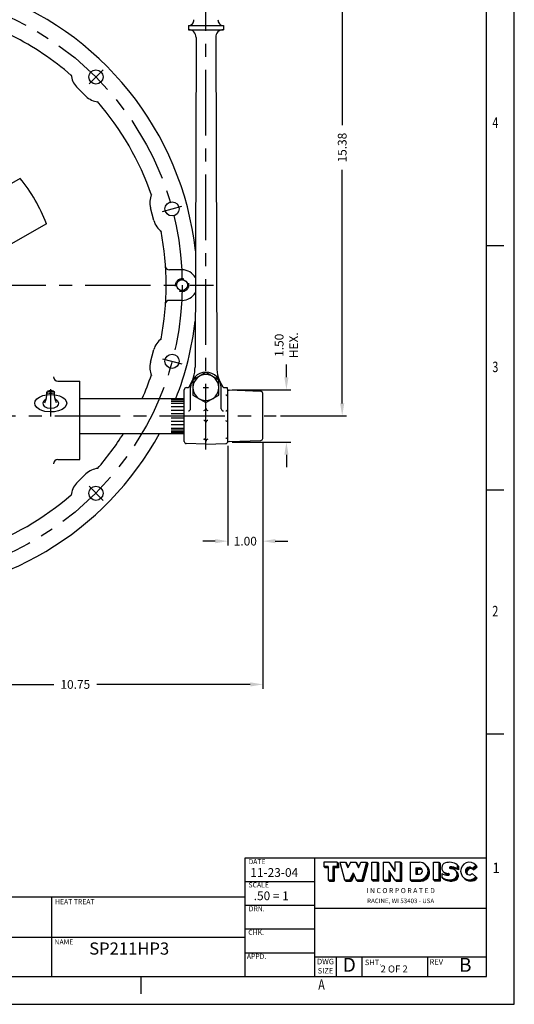
# Model space of a CAD drawing. Extents: x 0 to 68, y 0 to 44.
# Drawn here: x 53.8 to 68, y 0 to 28.2 of the extents above; entities that cross this region are included whole.
import ezdxf
from ezdxf.enums import TextEntityAlignment as Align

# ---------------------------------------------------------------- set-up
doc = ezdxf.new("R2010")
doc.units = 0
doc.header["$LTSCALE"] = 1.5
doc.header["$MEASUREMENT"] = 0
doc.linetypes.add('CENTER', pattern=[2, 1.25, -0.25, 0.25, -0.25])
doc.linetypes.add('HIDDEN', pattern=[0.375, 0.25, -0.125])
doc.layers.get('0').update_dxf_attribs({"color": 2, "linetype": 'CONTINUOUS'})
doc.layers.get('DEFPOINTS').update_dxf_attribs({"linetype": 'CONTINUOUS'})
for name, color, linetype in [('001-MAT', 4, 'CONTINUOUS'), ('002-TITLE-BLOCK', 7, 'CONTINUOUS'), ('CENTER', 2, 'CENTER'), ('DIM', 2, 'CONTINUOUS'), ('HIDDEN', 2, 'HIDDEN'), ('OBJECT', 1, 'CONTINUOUS')]:
    doc.layers.add(name, color=color, linetype=linetype)
doc.styles.add('Title Block', font='txt.shx')
doc.styles.add('TXT', font='txt')
doc.dimstyles.get("Standard").update_dxf_attribs({"dimtxt": 0.18, "dimasz": 0.18, "dimexe": 0.18, "dimexo": 0.0625, "dimgap": 0.09, "dimtad": 0, "dimtih": 1, "dimtoh": 1, "dimdec": 4, "dimzin": 0, "dimdsep": 46, "dimtxsty": 'Standard', "dimcen": 0.09, "dimadec": 0, "dimazin": 0, "dimtfac": 1, "dimtdec": 4, "dimtofl": 0, "dimtmove": 0, "dimatfit": 3, "dimfxl": 1, "dimtolj": 1, "dimtzin": 0, "dimarcsym": 0})

# ---------------------------------------------------------------- blocks, each defined once
blk = doc.blocks.new('*U14')
at = {"color": 0, "linetype": 'ByBlock'}
blk.add_polyline3d([(55.012, 17.269, 0), (55.073, 17.224, 0), (55.103, 17.163, 0), (55.093, 17.102, 0), (55.048, 17.048, 0), (54.972, 17.01, 0), (54.884, 16.998, 0), (54.795, 17.01, 0), (54.719, 17.048, 0), (54.674, 17.102, 0), (54.665, 17.163, 0), (54.694, 17.224, 0), (54.755, 17.269, 0)], dxfattribs=at)
blk = doc.blocks.new('*U13')
at = {"color": 0}
blk.add_blockref('*U14', (0, 0), dxfattribs=at)
blk = doc.blocks.new('*U16')
at = {"color": 0, "linetype": 'ByBlock'}
blk.add_polyline3d([(54.884, 17.398, 0), (55.053, 17.38, 0), (55.135, 17.357, 0), (55.209, 17.324, 0), (55.285, 17.27, 0), (55.33, 17.209, 0), (55.344, 17.148, 0), (55.33, 17.087, 0), (55.285, 17.025, 0), (55.209, 16.971, 0), (55.109, 16.93, 0), (54.996, 16.905, 0), (54.884, 16.898, 0), (54.714, 16.915, 0), (54.632, 16.938, 0), (54.558, 16.971, 0), (54.482, 17.025, 0), (54.438, 17.087, 0), (54.424, 17.148, 0), (54.438, 17.209, 0), (54.482, 17.27, 0), (54.558, 17.324, 0), (54.659, 17.366, 0), (54.771, 17.39, 0), (54.884, 17.398, 0)], dxfattribs=at)
blk = doc.blocks.new('*U15')
at = {"color": 0}
blk.add_blockref('*U16', (0, 0), dxfattribs=at)
blk = doc.blocks.new('*D29')
at = {"layer": 'DEFPOINTS', "color": 0}
for p in [(60.785, 16.219), (50.035, 11.273), (60.785, 9.168)]:
    blk.add_point(p, dxfattribs=at)
at = {"layer": 'DIM', "color": 0, "lineweight": -2}
for p, q in [((60.785, 16.094), (60.785, 9.043)), ((50.035, 11.148), (50.035, 9.043)), ((50.395, 9.168), (54.793, 9.168)), ((60.425, 9.168), (56.028, 9.168))]:
    blk.add_line(p, q, dxfattribs=at)
at = {"layer": 'DIM', "color": 0}
for points in [[(50.395, 9.228), (50.395, 9.108), (50.035, 9.168)], [(60.425, 9.228), (60.425, 9.108), (60.785, 9.168)]]:
    blk.add_solid(points, dxfattribs=at)
at = {"layer": 'DIM', "color": 0, "insert": (55.41, 9.168), "char_height": 0.25, "attachment_point": 5, "style": 'TXT'}
blk.add_mtext('\\A1;10.75', dxfattribs=at)
blk = doc.blocks.new('*D30')
at = {"layer": 'DEFPOINTS', "color": 0}
for p in [(59.785, 16.131), (60.785, 16.219), (59.785, 13.274)]:
    blk.add_point(p, dxfattribs=at)
at = {"layer": 'DIM', "color": 0, "lineweight": -2}
for p, q in [((60.785, 16.094), (60.785, 13.149)), ((59.785, 16.006), (59.785, 13.149)), ((59.425, 13.274), (59.065, 13.274)), ((61.145, 13.274), (61.505, 13.274))]:
    blk.add_line(p, q, dxfattribs=at)
at = {"layer": 'DIM', "color": 0}
for points in [[(59.425, 13.334), (59.425, 13.214), (59.785, 13.274)], [(61.145, 13.334), (61.145, 13.214), (60.785, 13.274)]]:
    blk.add_solid(points, dxfattribs=at)
at = {"layer": 'DIM', "color": 0, "insert": (60.285, 13.274), "char_height": 0.25, "attachment_point": 5, "style": 'TXT'}
blk.add_mtext('\\A1;1.00', dxfattribs=at)
blk = doc.blocks.new('*D31')
at = {"layer": 'DEFPOINTS', "color": 0}
for p in [(59.788, 17.613), (61.464, 17.613), (59.788, 16.113)]:
    blk.add_point(p, dxfattribs=at)
at = {"layer": 'DIM', "color": 0, "lineweight": -2}
for p, q in [((61.464, 17.973), (61.464, 18.333)), ((59.913, 17.613), (61.589, 17.613)), ((59.913, 16.113), (61.589, 16.113)), ((61.464, 15.753), (61.464, 15.393))]:
    blk.add_line(p, q, dxfattribs=at)
at = {"layer": 'DIM', "color": 0}
for points in [[(61.404, 17.973), (61.524, 17.973), (61.464, 17.613)], [(61.404, 15.753), (61.524, 15.753), (61.464, 16.113)]]:
    blk.add_solid(points, dxfattribs=at)
at = {"layer": 'DIM', "color": 0, "insert": (61.464, 18.888), "char_height": 0.25, "attachment_point": 5, "rotation": 90, "style": 'TXT'}
blk.add_mtext('\\A1;1.50\\PHEX.', dxfattribs=at)
blk = doc.blocks.new('*D32')
at = {"layer": 'DEFPOINTS', "color": 0}
for p in [(59.155, 32.243), (63.064, 32.243), (61.168, 16.863)]:
    blk.add_point(p, dxfattribs=at)
at = {"layer": 'DIM', "color": 0, "lineweight": -2}
for p, q in [((59.28, 32.243), (63.189, 32.243)), ((63.064, 31.883), (63.064, 25.192)), ((63.064, 17.223), (63.064, 23.915)), ((61.293, 16.863), (63.189, 16.863))]:
    blk.add_line(p, q, dxfattribs=at)
at = {"layer": 'DIM', "color": 0}
for points in [[(63.004, 31.883), (63.124, 31.883), (63.064, 32.243)], [(63.004, 17.223), (63.124, 17.223), (63.064, 16.863)]]:
    blk.add_solid(points, dxfattribs=at)
at = {"layer": 'DIM', "color": 0, "insert": (63.064, 24.553), "char_height": 0.25, "attachment_point": 5, "rotation": 90, "style": 'TXT'}
blk.add_mtext('\\A1;15.38', dxfattribs=at)

msp = doc.modelspace()

# ---------------------------------------------------------------- linework, layer by layer
at = {"layer": '001-MAT', "color": 4, "linetype": 'Continuous'}
for p, q in [((67.7008, 21.74), (67.2008, 21.74)), ((67.7008, 14.74), (67.2008, 14.74)), ((67.7008, 7.74), (67.2008, 7.74)), ((57.3008, 0.29983), (57.3008, 0.79983))]:
    msp.add_line(p, q, dxfattribs=at)
at = {"layer": '001-MAT', "color": 1}
msp.add_lwpolyline([(0, 0), (68, 0), (68, 44), (0, 44)], close=True, dxfattribs=at)
at = {"layer": '001-MAT'}
msp.add_lwpolyline([(0.8, 0.8), (67.2, 0.8), (67.2, 43.2), (0.8, 43.2)], close=True, dxfattribs=at)
at = {"layer": '002-TITLE-BLOCK', "color": 1}
for p, q in [((60.28, 4.2), (67.2, 4.2)), ((60.28, 0.8), (60.28, 4.2)), ((62.28, 0.8), (62.28, 4.2)), ((60.28, 3.52), (62.28, 3.52)), ((34.47559, 3.08), (60.28, 3.08)), ((54.73308, 3.08), (60.28, 3.08)), ((54.73308, 0.8), (54.73308, 3.08)), ((60.28, 2.84), (62.28, 2.84)), ((62.28, 2.76), (67.2, 2.76)), ((60.28, 2.16), (62.28, 2.16)), ((46.2071, 1.92), (54.73308, 1.92)), ((54.73308, 1.92), (60.28, 1.92)), ((60.28, 1.48), (62.28, 1.48)), ((62.28, 1.36), (67.2, 1.36)), ((62.89705, 0.8), (62.89705, 1.36)), ((63.63987, 0.8), (63.63987, 1.36)), ((65.51615, 0.8), (65.51615, 1.36))]:
    msp.add_line(p, q, dxfattribs=at)
at = {"layer": '002-TITLE-BLOCK', "color": 2}
for p, q in [((62.5376, 4.07), (62.5376, 3.95)), ((62.5376, 4.07), (62.5376, 3.95)), ((62.9176, 4.07), (62.5376, 4.07)), ((62.9176, 4.07), (62.5376, 4.07)), ((62.9176, 4.07), (62.9576, 4.03)), ((62.9176, 4.07), (62.9576, 4.03)), ((62.9176, 4.07), (62.9176, 3.95)), ((62.9176, 4.07), (62.9176, 3.95)), ((62.9376, 4.05), (62.9376, 3.93)), ((62.9376, 4.05), (62.9376, 3.93)), ((62.9576, 4.03), (62.9576, 3.91)), ((62.9576, 4.03), (62.9576, 3.91)), ((62.9976, 4.07), (63.1576, 4.07)), ((62.9976, 4.07), (63.1576, 4.07)), ((62.9976, 4.07), (63.1276, 3.5672)), ((62.9976, 4.07), (63.1276, 3.5672)), ((63.1576, 4.07), (63.1976, 4.03)), ((63.1576, 4.07), (63.1976, 4.03)), ((63.1576, 4.07), (63.2276, 3.91)), ((63.1576, 4.07), (63.2276, 3.91)), ((63.1976, 4.03), (63.239, 3.9358)), ((63.1976, 4.03), (63.239, 3.9358)), ((63.2976, 4.07), (63.2276, 3.91)), ((63.2976, 4.07), (63.2276, 3.91)), ((63.2976, 4.07), (63.4576, 4.07)), ((63.2976, 4.07), (63.4576, 4.07)), ((63.4576, 4.07), (63.4976, 4.03)), ((63.4576, 4.07), (63.4976, 4.03)), ((63.4576, 4.07), (63.5276, 3.91)), ((63.4576, 4.07), (63.5276, 3.91)), ((63.4976, 4.03), (63.539, 3.9358)), ((63.4976, 4.03), (63.539, 3.9358)), ((63.5276, 3.91), (63.5976, 4.07)), ((63.5276, 3.91), (63.5976, 4.07)), ((63.5976, 4.07), (63.7576, 4.07)), ((63.5976, 4.07), (63.7576, 4.07)), ((63.7576, 4.07), (63.6284, 3.57)), ((63.7576, 4.07), (63.6284, 3.57)), ((63.7776, 4.05), (63.6484, 3.55)), ((63.7776, 4.05), (63.6484, 3.55)), ((63.7976, 4.03), (63.6684, 3.53)), ((63.7976, 4.03), (63.6684, 3.53)), ((63.7576, 4.07), (63.7976, 4.03)), ((63.7576, 4.07), (63.7976, 4.03)), ((63.9176, 4.07), (64.0776, 4.07)), ((63.9176, 4.07), (64.0776, 4.07)), ((63.9176, 3.57), (63.9176, 4.07)), ((63.9176, 3.57), (63.9176, 4.07)), ((64.0776, 4.07), (64.1176, 4.03)), ((64.0776, 4.07), (64.1176, 4.03)), ((64.0776, 3.57), (64.0776, 4.07)), ((64.0776, 3.57), (64.0776, 4.07)), ((64.0976, 3.55), (64.0976, 4.05)), ((64.0976, 3.55), (64.0976, 4.05)), ((64.1176, 3.53), (64.1176, 4.03)), ((64.1176, 3.53), (64.1176, 4.03)), ((64.2376, 4.07), (64.3976, 4.07)), ((64.2376, 4.07), (64.3976, 4.07)), ((64.2376, 4.07), (64.2376, 3.57)), ((64.2376, 4.07), (64.2376, 3.57)), ((64.3976, 4.07), (64.4376, 4.03)), ((64.3976, 4.07), (64.4376, 4.03)), ((64.3976, 4.07), (64.5776, 3.8054)), ((64.3976, 4.07), (64.5776, 3.8054)), ((64.4376, 4.03), (64.5776, 3.8242)), ((64.4376, 4.03), (64.5776, 3.8242)), ((64.5776, 4.07), (64.5776, 3.8054)), ((64.5776, 4.07), (64.5776, 3.8054)), ((64.7376, 4.07), (64.5776, 4.07)), ((64.7376, 4.07), (64.5776, 4.07)), ((64.7376, 4.07), (64.7776, 4.03)), ((64.7376, 4.07), (64.7776, 4.03)), ((64.7376, 3.57), (64.7376, 4.07)), ((64.7376, 3.57), (64.7376, 4.07)), ((64.7576, 3.55), (64.7576, 4.05)), ((64.7576, 3.55), (64.7576, 4.05)), ((64.7776, 3.53), (64.7776, 4.03)), ((64.7776, 3.53), (64.7776, 4.03)), ((65.0176, 4.07), (65.0176, 3.57)), ((65.0176, 4.07), (65.0176, 3.57)), ((65.0176, 4.07), (65.2774, 4.07)), ((65.6776, 3.57), (65.6776, 4.07)), ((65.6776, 3.57), (65.6776, 4.07)), ((65.6776, 4.07), (65.8376, 4.07)), ((65.6776, 4.07), (65.8376, 4.07)), ((65.8376, 4.07), (65.8776, 4.03)), ((65.8376, 4.07), (65.8776, 4.03)), ((65.8376, 4.07), (65.8376, 3.57)), ((65.8376, 4.07), (65.8376, 3.57)), ((65.8578, 4.05), (65.8578, 3.55)), ((65.8578, 4.05), (65.8578, 3.55)), ((65.8776, 4.03), (65.8776, 3.53)), ((65.8776, 4.03), (65.8776, 3.53)), ((66.3578, 3.99984), (66.3978, 3.95984)), ((66.3578, 3.99984), (66.3578, 3.89)), ((66.3778, 3.97984), (66.3778, 3.87)), ((66.3978, 3.95984), (66.3978, 3.85)), ((66.79226, 3.8924), (66.89871, 3.98335)), ((66.8122, 3.8722), (66.91879, 3.96325)), ((66.8122, 3.8722), (66.9178, 3.9624)), ((62.5376, 3.95), (62.5776, 3.91)), ((62.5376, 3.95), (62.5776, 3.91)), ((62.6644, 3.95), (62.5376, 3.95)), ((62.6644, 3.95), (62.5376, 3.95)), ((62.6644, 3.93), (62.5576, 3.93)), ((62.6644, 3.93), (62.5576, 3.93)), ((62.6644, 3.91), (62.5776, 3.91)), ((62.6644, 3.91), (62.5776, 3.91)), ((62.6644, 3.95), (62.6644, 3.57)), ((62.6644, 3.95), (62.6644, 3.57)), ((62.9176, 3.95), (62.791, 3.95)), ((62.9176, 3.95), (62.791, 3.95)), ((62.791, 3.95), (62.791, 3.57)), ((62.791, 3.95), (62.791, 3.57)), ((62.9376, 3.93), (62.811, 3.93)), ((62.9376, 3.93), (62.811, 3.93)), ((62.811, 3.93), (62.811, 3.55)), ((62.811, 3.93), (62.811, 3.55)), ((62.9576, 3.91), (62.831, 3.91)), ((62.9576, 3.91), (62.831, 3.91)), ((62.831, 3.91), (62.831, 3.53)), ((62.831, 3.91), (62.831, 3.53)), ((63.3776, 3.7672), (63.287, 3.57)), ((63.3776, 3.7672), (63.287, 3.57)), ((63.3922, 3.7354), (63.307, 3.55)), ((63.3922, 3.7354), (63.307, 3.55)), ((63.4068, 3.7036), (63.327, 3.53)), ((63.4068, 3.7036), (63.327, 3.53)), ((63.3776, 3.7672), (63.4684, 3.57)), ((63.3776, 3.7672), (63.4684, 3.57)), ((64.5776, 3.57), (64.3976, 3.8348)), ((64.5776, 3.57), (64.3976, 3.8348)), ((64.3976, 3.8348), (64.3976, 3.57)), ((64.3976, 3.8348), (64.3976, 3.57)), ((64.4178, 3.8052), (64.4178, 3.55)), ((64.4178, 3.8052), (64.4178, 3.55)), ((64.4376, 3.7758), (64.4376, 3.53)), ((64.4376, 3.7758), (64.4376, 3.53)), ((65.1776, 3.9102), (65.1776, 3.7298)), ((65.1776, 3.91), (65.1776, 3.73)), ((65.1776, 3.91), (65.2774, 3.91)), ((65.1776, 3.73), (65.2774, 3.73)), ((65.1976, 3.89), (65.2974, 3.89)), ((65.1976, 3.89), (65.1976, 3.73)), ((65.2176, 3.87), (65.3174, 3.87)), ((65.2176, 3.87), (65.2176, 3.73)), ((65.9178, 3.75), (65.9178, 3.64016)), ((66.8976, 3.6576), (66.79226, 3.7476)), ((66.89871, 3.65665), (66.7932, 3.7468)), ((66.8332, 3.8532), (66.93871, 3.94335)), ((66.8332, 3.8532), (66.9376, 3.9424)), ((62.6644, 3.57), (62.7044, 3.53)), ((62.6644, 3.57), (62.7044, 3.53)), ((62.6644, 3.57), (62.791, 3.57)), ((62.6644, 3.57), (62.791, 3.57)), ((62.6844, 3.55), (62.811, 3.55)), ((62.6844, 3.55), (62.811, 3.55)), ((62.7044, 3.53), (62.831, 3.53)), ((62.7044, 3.53), (62.831, 3.53)), ((63.127, 3.57), (63.287, 3.57)), ((63.127, 3.57), (63.287, 3.57)), ((63.1276, 3.5672), (63.1676, 3.5272)), ((63.1276, 3.5672), (63.1676, 3.5272)), ((63.147, 3.55), (63.307, 3.55)), ((63.147, 3.55), (63.307, 3.55)), ((63.167, 3.53), (63.327, 3.53)), ((63.167, 3.53), (63.327, 3.53)), ((63.4684, 3.57), (63.6284, 3.57)), ((63.4684, 3.57), (63.6284, 3.57)), ((63.4684, 3.57), (63.5084, 3.53)), ((63.4684, 3.57), (63.5084, 3.53)), ((63.4884, 3.55), (63.6484, 3.55)), ((63.4884, 3.55), (63.6484, 3.55)), ((63.5084, 3.53), (63.6684, 3.53)), ((63.5084, 3.53), (63.6684, 3.53)), ((64.0776, 3.57), (63.9176, 3.57)), ((64.0776, 3.57), (63.9176, 3.57)), ((63.9176, 3.57), (63.9576, 3.53)), ((63.9176, 3.57), (63.9576, 3.53)), ((64.0976, 3.55), (63.9376, 3.55)), ((64.0976, 3.55), (63.9376, 3.55)), ((64.1176, 3.53), (63.9576, 3.53)), ((64.1176, 3.53), (63.9576, 3.53)), ((64.2376, 3.57), (64.3976, 3.57)), ((64.2376, 3.57), (64.3976, 3.57)), ((64.2376, 3.57), (64.2776, 3.53)), ((64.2376, 3.57), (64.2776, 3.53)), ((64.2576, 3.55), (64.4178, 3.55)), ((64.2576, 3.55), (64.4178, 3.55)), ((64.2776, 3.53), (64.4376, 3.53)), ((64.2776, 3.53), (64.4376, 3.53)), ((64.5776, 3.57), (64.6176, 3.53)), ((64.5776, 3.57), (64.6176, 3.53)), ((64.5776, 3.57), (64.7376, 3.57)), ((64.5776, 3.57), (64.7376, 3.57)), ((64.5976, 3.55), (64.7576, 3.55)), ((64.5976, 3.55), (64.7576, 3.55)), ((64.6176, 3.53), (64.7776, 3.53)), ((64.6176, 3.53), (64.7776, 3.53)), ((65.0176, 3.57), (65.0576, 3.53)), ((65.0176, 3.57), (65.0576, 3.53)), ((65.0176, 3.57), (65.2774, 3.57)), ((65.0176, 3.57), (65.2774, 3.57)), ((65.0376, 3.55), (65.2974, 3.55)), ((65.0376, 3.55), (65.2974, 3.55)), ((65.0576, 3.53), (65.3172, 3.53)), ((65.0576, 3.53), (65.3172, 3.53)), ((65.8376, 3.57), (65.6776, 3.57)), ((65.8376, 3.57), (65.6776, 3.57)), ((65.6776, 3.57), (65.7176, 3.53)), ((65.6776, 3.57), (65.7176, 3.53)), ((65.8578, 3.55), (65.6978, 3.55)), ((65.8578, 3.55), (65.6978, 3.55)), ((65.8776, 3.53), (65.7176, 3.53)), ((65.8776, 3.53), (65.7176, 3.53)), ((65.9178, 3.64016), (65.95268, 3.60511)), ((66.8976, 3.6576), (66.93863, 3.61657)), ((66.8976, 3.6576), (66.9376, 3.6176))]:
    msp.add_line(p, q, dxfattribs=at)
for centre, radius, start, end in [((65.2774, 3.82), 0.25, 270, 90), ((65.2974, 3.8), 0.25, 270, 48.24287), ((65.3174, 3.78), 0.25, 270, 51.496187), ((66.0678, 3.90909), 0.15, 107.718932, 243.06559), ((66.1378, 3.69), 0.38, 54.62346, 107.718932), ((66.70945, 3.82), 0.25, 40.797291, 319.202709), ((66.72945, 3.8), 0.25, 40.797291, 48.24287), ((66.74945, 3.78), 0.25, 40.797291, 48.24287), ((65.2774, 3.82), 0.09, 270, 90), ((65.2974, 3.8), 0.09, 54.040631, 90), ((65.3174, 3.78), 0.09, 63.316731, 90), ((66.10556, 4.08037), 0.38, 240.389664, 270.404015), ((66.0878, 3.88909), 0.15, 219.590067, 243.06559), ((66.1078, 3.86909), 0.15, 219.590067, 243.06559), ((66.13881, 4.12904), 0.38, 248.55154, 266.626414), ((66.15881, 4.10904), 0.38, 248.55154, 266.626414), ((66.17881, 4.08904), 0.38, 248.55154, 263.195198), ((66.1126, 3.725), 0.025, 259.949318, 91.42572), ((66.1626, 3.915), 0.025, 103.378681, 261.19644), ((66.17017, 3.55956), 0.38, 60.410932, 92.013273), ((66.1826, 3.895), 0.025, 103.378681, 190.550098), ((66.13688, 3.51093), 0.38, 68.568973, 86.696569), ((66.19017, 3.53956), 0.38, 60.410932, 92.013273), ((66.2026, 3.875), 0.025, 103.378681, 147.846924), ((66.21017, 3.51956), 0.38, 60.410932, 92.013273), ((66.2078, 3.73091), 0.15, 287.718932, 63.075877), ((66.2278, 3.71091), 0.15, 287.718932, 50.409933), ((66.2478, 3.69091), 0.15, 287.718932, 50.409933), ((66.70945, 3.82), 0.11, 41.161953, 318.838047), ((66.72945, 3.8), 0.11, 41.161953, 217.613331), ((66.74945, 3.78), 0.11, 41.161953, 210.100181), ((66.1378, 3.95), 0.38, 234.62346, 287.718932), ((66.1578, 3.93), 0.38, 234.62346, 287.718932), ((66.1778, 3.91), 0.38, 234.62346, 287.718932), ((66.72945, 3.8), 0.25, 221.75713, 319.176509), ((66.74945, 3.78), 0.25, 218.503813, 319.176509)]:
    msp.add_arc(centre, radius, start, end, dxfattribs=at)
at = {"layer": 'CENTER', "linetype": 'CENTER'}
for p, q in [((59.15538, 15.90459), (59.15538, 32.47852)), ((55.80311, 26.38104), (56.20533, 26.78327)), ((57.91425, 22.72445), (58.46369, 22.87168)), ((40.69466, 20.61332), (59.37611, 20.61332)), ((57.91425, 18.50218), (58.46369, 18.35496)), ((54.70493, 16.85002), (54.70493, 17.62958)), ((59.08035, 17.67562), (59.23414, 17.67562)), ((39.82441, 16.86332), (61.16753, 16.86332)), ((55.80311, 14.84559), (56.20533, 14.44337))]:
    msp.add_line(p, q, dxfattribs=at)
msp.add_circle((50.03538, 20.61332), 8.4375, dxfattribs=at)
at = {"layer": 'HIDDEN'}
msp.add_circle((58.47288, 20.61332), 0.1875, dxfattribs=at)
at = {"layer": 'OBJECT'}
for p, q in [((58.65538, 28.05332), (59.65538, 28.05332)), ((58.65538, 28.05332), (58.65538, 27.93332)), ((59.65538, 28.05332), (59.65538, 27.93332)), ((58.65538, 27.93332), (59.65538, 27.93332)), ((58.87538, 27.71332), (58.84538, 18.26562)), ((59.43538, 27.71332), (59.46538, 18.26562)), ((55.71673, 26.02599), (55.44799, 26.29474)), ((53.832, 23.67132), (52.74732, 23.04508)), ((57.66191, 22.46016), (57.56355, 22.82727)), ((54.582, 22.37228), (53.49732, 21.74604)), ((58.47288, 21.05082), (58.10907, 21.05082)), ((58.47288, 20.17582), (58.10907, 20.17582)), ((57.56357, 18.39946), (57.66194, 18.76658)), ((59.15538, 18.10459), (58.78388, 17.8901)), ((59.52688, 17.8901), (59.15538, 18.10459)), ((54.90538, 17.86332), (55.53538, 17.86332)), ((55.53538, 15.61332), (55.53538, 17.86332)), ((58.78388, 17.8901), (58.78388, 17.46113)), ((59.52688, 17.46113), (59.52688, 17.8901)), ((58.53538, 16.12582), (58.53538, 17.61562)), ((58.59538, 17.67562), (58.62172, 17.67562)), ((58.71538, 17.06642), (58.71538, 17.67562)), ((59.59538, 17.06642), (59.59538, 17.67562)), ((59.68905, 17.67562), (59.76911, 17.67562)), ((59.78538, 16.13126), (59.78538, 17.60082)), ((60.72748, 17.56792), (59.82478, 17.59944)), ((60.78538, 16.21868), (60.78538, 17.50796)), ((55.53538, 17.36282), (58.53538, 17.36282)), ((58.53538, 17.34282), (58.16038, 17.34282)), ((58.53538, 17.32282), (58.16038, 17.32282)), ((58.53538, 17.27282), (58.16038, 17.27282)), ((58.53538, 17.22282), (58.16038, 17.22282)), ((58.78388, 17.46113), (59.15538, 17.24665)), ((59.15538, 17.24665), (59.52688, 17.46113)), ((58.53538, 17.12282), (58.16038, 17.12282)), ((58.53538, 17.02282), (58.16038, 17.02282)), ((58.53538, 16.92282), (58.16038, 16.92282)), ((58.53538, 16.80382), (58.16038, 16.80382)), ((58.53538, 16.70382), (58.16038, 16.70382)), ((55.53538, 15.7372), (55.53538, 16.51676)), ((58.53538, 16.60382), (58.16038, 16.60382)), ((58.53538, 16.50382), (58.16038, 16.50382)), ((58.53538, 16.45382), (58.16038, 16.45382)), ((58.53538, 16.40382), (58.16038, 16.40382)), ((58.53538, 16.38382), (58.16038, 16.38382)), ((55.53538, 16.36382), (58.53538, 16.36382)), ((59.82478, 16.12719), (60.72748, 16.15872)), ((59.15538, 16.05132), (58.59329, 16.07095)), ((59.15538, 16.05132), (59.72748, 16.0713)), ((54.90538, 15.61332), (55.53538, 15.61332)), ((55.44806, 14.93197), (55.7168, 15.20071))]:
    msp.add_line(p, q, dxfattribs=at)
for centre, radius in [((56.0016, 26.57953), 0.20312), ((58.18538, 22.7971), 0.20312), ((58.47288, 20.61332), 0.15625), ((58.18538, 18.42953), 0.20312), ((56.0016, 14.6471), 0.20312)]:
    msp.add_circle(centre, radius, dxfattribs=at)
at = {"layer": 'OBJECT', "extrusion": (-1.22465e-16, 0, -1)}
msp.add_circle((-59.15538, 17.67562), 0.3715, dxfattribs=at)
at = {"layer": 'OBJECT'}
for centre, radius, start, end in [((50.03538, 20.61332), 8.875, 6.348779, 201.484747), ((58.65038, 28.21324), 0.16, 271.790785, 2.31341), ((59.66038, 28.21324), 0.16, 177.68659, 268.209215), ((50.03538, 20.61332), 7.98431, 48.818879, 63.500654), ((58.65538, 27.71332), 0.22, 360, 90), ((59.65538, 27.71332), 0.22, 90, 180), ((55.82988, 26.67652), 0.54, 183.992319, 224.999999), ((56.09858, 26.40782), 0.54, 224.999999, 266.007681), ((50.03538, 20.61332), 7.98431, 18.818879, 41.181121), ((50.03538, 20.61332), 4.875, 21.150117, 38.849883), ((58.08517, 22.96695), 0.54, 153.992319, 194.999999), ((58.18352, 22.5999), 0.54, 194.999999, 236.007681), ((50.03538, 20.61332), 7.98431, 348.818879, 11.181121), ((58.10907, 21.17082), 0.12, 183.615268, 270), ((58.47288, 20.61332), 0.4375, 29.537453, 90), ((58.47288, 20.61332), 0.4375, 270, 330.098676), ((58.10907, 20.05582), 0.12, 90, 176.384732), ((50.03538, 20.61332), 8.875, 338.515253, 353.287351), ((58.18352, 18.62673), 0.54, 123.992319, 164.999999), ((58.08517, 18.25968), 0.54, 164.999999, 206.007681), ((57.84538, 18.26562), 1, 325.678931, 0), ((59.15538, 17.67562), 0.44, 0, 180), ((60.46538, 18.26562), 1, 180, 214.321069), ((54.90538, 17.98332), 0.12, 180, 270), ((50.03538, 20.61332), 7.98431, 335.976522, 341.181121), ((53.97982, 17.51102), 0.61823, 333.863814, 2.852423), ((54.62874, 17.54237), 0.0315, 102.819086, 257.206081), ((54.70459, 17.20905), 0.37318, 77.072834, 102.819086), ((58.59538, 17.61562), 0.06, 90, 180), ((58.62172, 17.73562), 0.06, 270, 325.678931), ((59.68905, 17.73562), 0.06, 214.321069, 270), ((59.82687, 17.65941), 0.06, 164.323535, 268), ((60.72538, 17.50796), 0.06, 360, 88), ((59.72538, 17.39849), 0.06, 0, 90), ((58.65538, 17.06642), 0.06, 270, 0), ((59.09538, 17.08331), 0.06, 270, 0), ((59.21538, 17.08331), 0.06, 180, 270), ((59.65538, 17.06642), 0.06, 180, 270), ((59.72538, 17.06642), 0.06, 270, 360), ((59.09538, 16.67492), 0.06, 360, 90), ((59.21538, 16.67492), 0.06, 90, 180), ((59.72538, 16.65803), 0.06, 0, 90), ((50.03538, 20.61332), 8.875, 208.60816, 331.39184), ((50.03538, 20.61332), 7.98431, 318.818879, 327.843658), ((58.59538, 16.13091), 0.06, 180, 268), ((59.09538, 16.25452), 0.06, 270, 0), ((59.09538, 16.13452), 0.06, 0, 90), ((59.21538, 16.13452), 0.06, 90, 180), ((59.72538, 16.2818), 0.06, 270, 360), ((59.72538, 16.13126), 0.06, 272, 0), ((59.82687, 16.06723), 0.06, 92, 147.752614), ((60.72538, 16.21868), 0.06, 272, 0), ((54.90538, 15.49332), 0.12, 90, 180), ((56.09858, 14.81882), 0.54, 93.992319, 134.999999), ((55.82988, 14.55012), 0.54, 134.999999, 176.007681), ((50.03538, 20.61332), 7.98431, 288.818879, 311.181121)]:
    msp.add_arc(centre, radius, start, end, dxfattribs=at)
at = {"layer": 'OBJECT', "extrusion": (-1.22465e-16, 0, -1)}
for centre, radius, start, end in [((-54.70444, 17.87572), 0.37318, 257.047667, 282.793919), ((-54.7069, 17.68079), 0.13512, 233.073166, 307.067139), ((-54.7811, 17.54241), 0.0315, 102.927167, 257.047667), ((-55.43005, 17.51099), 0.61823, 333.863814, 2.852423)]:
    msp.add_arc(centre, radius, start, end, dxfattribs=at)

# ---------------------------------------------------------------- block references
at = {"layer": 'OBJECT'}
for name in ['*U15', '*U13']:
    msp.add_blockref(name, (-0.17872, 0.08), dxfattribs=at)

# ---------------------------------------------------------------- texts
at = {"layer": '001-MAT', "color": 3, "linetype": 'Continuous'}
for s, width, p in [('4', 0.75, (67.37024, 25.11926)), ('3', 0.75, (67.37024, 18.11926)), ('2', 0.75, (67.37024, 11.11926)), ('1', 0.9375, (67.37024, 3.75916)), ('A', 0.75, (62.37784, 0.41692))]:
    msp.add_text(s, height=0.3, dxfattribs=dict(at, width=width)).set_placement(p)
at = {"layer": '002-TITLE-BLOCK', "color": 2, "style": 'Title Block'}
for s, p in [('DATE', (60.37716, 3.97196)), ('SCALE', (60.37716, 3.30606)), ('HEAT TREAT', (54.82776, 2.82447)), ('DRN.', (60.3842, 2.62107)), ('CHK.', (60.37014, 1.94593)), ('NAME', (54.81463, 1.6696)), ('APPD.', (60.33076, 1.25813))]:
    msp.add_text(s, height=0.144, dxfattribs=at).set_placement(p, align=Align.BOTTOM_LEFT)
for s, height, p in [('I N C O R P O R A T E D', 0.144, (64.74, 3.25896)), ('RACINE, WI 53403 - USA', 0.1296, (64.74, 2.96402))]:
    msp.add_text(s, height=height, dxfattribs=at).set_placement(p, align=Align.MIDDLE_CENTER)
for s, p in [('SHT.', (63.71499, 1.2008)), ('REV', (65.56949, 1.21367))]:
    msp.add_text(s, height=0.15748, dxfattribs=at).set_placement(p, align=Align.MIDDLE_LEFT)
at = {"layer": '002-TITLE-BLOCK', "color": 2, "attachment_point": 5, "style": 'Title Block'}
for s, insert, char_height, width in [('DWG\\PSIZE', (62.58492, 1.07309), 0.15748, 1.6892047), ('D', (63.26846, 1.08), 0.4, 0.7428189), ('B', (66.59349, 1.08), 0.4, 0.7428)]:
    msp.add_mtext(s, dxfattribs=dict(at, insert=insert, char_height=char_height, width=width))
at = {"layer": 'DIM'}
for s, height, p in [('11-23-04', 0.25, (60.4289, 3.65276)), ('.50 = 1', 0.25, (60.52607, 2.98472)), ('SP211HP3', 0.34948, (55.80896, 1.42338))]:
    msp.add_text(s, height=height, dxfattribs=at).set_placement(p)
at = {"layer": 'DIM', "style": 'TXT'}
msp.add_text('2 OF 2', height=0.2, dxfattribs=at).set_placement((64.16424, 0.9125))

# ---------------------------------------------------------------- dimensions: what is measured, and where the dimension line sits
at = {"layer": 'DIM'}
dim = msp.add_linear_dim(base=(63.06361, 32.24332), p1=(61.16753, 16.86332), p2=(59.15538, 32.24332), angle=90, dimstyle='Standard', override={"dimscale": 2, "dimtxt": 0.125, "dimexe": 0.0625, "dimtih": 0, "dimtoh": 0, "dimdec": 2, "dimtxsty": 'TXT', "dimcen": 0, "dimtdec": 2, "dimatfit": 1}, dxfattribs=at)
dim.commit()
dim.dimension.update_dxf_attribs({"geometry": '*D32', "text_midpoint": (63.06361, 24.55332)})
dim = msp.add_linear_dim(base=(61.46391, 17.61332), p1=(59.78846, 16.11332), p2=(59.78846, 17.61332), angle=90, text='<>\\PHEX.', dimstyle='Standard', override={"dimscale": 2, "dimtxt": 0.125, "dimexe": 0.0625, "dimtih": 0, "dimtoh": 0, "dimdec": 2, "dimtxsty": 'TXT', "dimcen": 0, "dimtdec": 2, "dimatfit": 1}, dxfattribs=at)
dim.commit()
dim.dimension.update_dxf_attribs({"geometry": '*D31', "text_midpoint": (61.46391, 18.88832), "dimtype": 160})
for base, p1, p2, picture, middle in [((60.78538, 9.1682), (50.03538, 11.27259), (60.78538, 16.21868), '*D29', (55.41038, 9.1682)), ((59.78538, 13.27384), (60.78538, 16.21868), (59.78538, 16.13126), '*D30', (60.28538, 13.27384))]:
    dim = msp.add_linear_dim(base=base, p1=p1, p2=p2, dimstyle='Standard', override={"dimscale": 2, "dimtxt": 0.125, "dimexe": 0.0625, "dimtih": 0, "dimtoh": 0, "dimdec": 2, "dimtxsty": 'TXT', "dimcen": 0, "dimtdec": 2, "dimatfit": 1}, dxfattribs=at)
    dim.commit()
    dim.dimension.update_dxf_attribs({"geometry": picture, "text_midpoint": middle})

doc.saveas('drawing.dxf')
